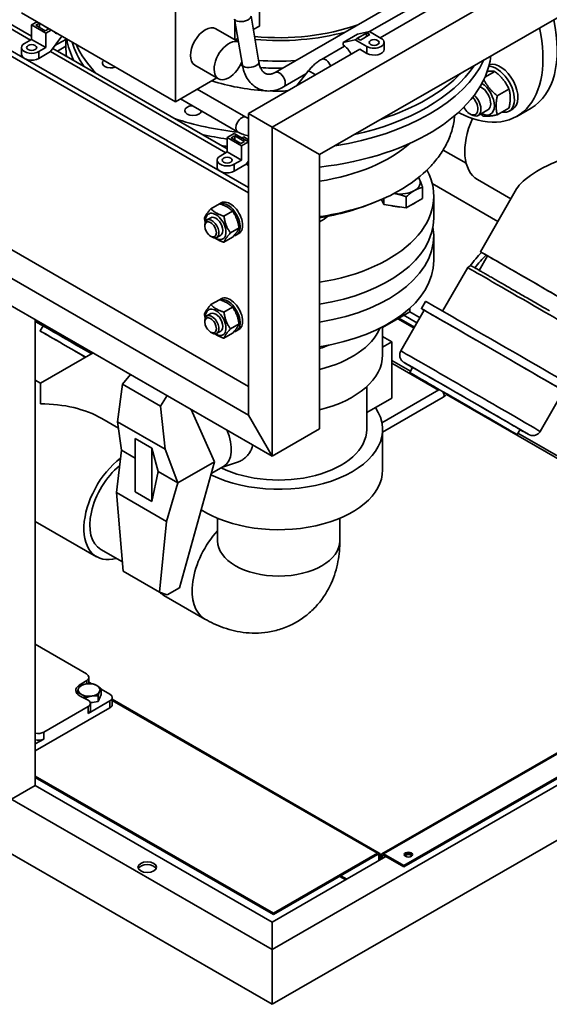
# Paper-space layout 'Sheet_1' of a CAD drawing. Extents: x 12 to 829, y 13 to 581.
# Drawn here: x 539 to 571, y 311 to 370 of the extents above; entities that cross this region are included whole.
import ezdxf

# ---------------------------------------------------------------- set-up
doc = ezdxf.new("R2010")
doc.units = 0
doc.layers.add('Visible Edges(OMA)', color=7, linetype='Continuous', lineweight=35)
doc.layers.add('Visible Tangent Edges(OMA)', color=7, linetype='Continuous', lineweight=35)

psp = doc.layouts.new('Sheet_1')

# ---------------------------------------------------------------- linework, layer by layer
at = {"layer": 'Visible Edges(OMA)'}
for p, q in [((553.108, 359.637), (506.156, 386.675)), ((506.156, 386.348), (553.108, 359.31)), ((592.706, 385.226), (554.522, 363.238)), ((592.706, 381.956), (557.351, 361.597)), ((553.763, 375.81), (553.763, 369.27)), ((553.108, 347.776), (507.57, 374)), ((506.086, 373.145), (553.108, 346.066)), ((531.891, 373.428), (540.168, 368.661)), ((548.759, 372.932), (548.759, 364.756)), ((504.671, 372.324), (554.522, 343.617)), ((567.25, 372.196), (560.958, 368.573)), ((554.697, 366.504), (563.123, 371.356)), ((560.332, 368.934), (563.83, 370.948)), ((548.759, 364.756), (539.567, 370.05)), ((540.49, 369.519), (540.168, 369.333)), ((540.416, 369.313), (540.628, 369.435)), ((540.628, 369.435), (541.193, 369.109)), ((540.628, 369.435), (540.628, 369.191)), ((552.276, 369.683), (552.74, 366.943)), ((552.295, 368.447), (552.295, 369.572)), ((553.262, 369.849), (553.726, 367.11)), ((540.168, 369.333), (540.168, 368.475)), ((541.017, 368.845), (540.168, 369.333)), ((540.981, 368.987), (540.416, 369.313)), ((541.193, 369.109), (540.981, 368.987)), ((541.338, 369.03), (541.017, 368.845)), ((541.017, 368.845), (541.017, 367.986)), ((551.151, 369.106), (552.506, 368.326)), ((553.396, 369.058), (553.763, 369.27)), ((559.578, 368.525), (560.144, 368.851)), ((560.321, 368.94), (559.613, 368.775)), ((560.144, 368.851), (560.179, 368.859)), ((560.144, 368.635), (560.144, 368.851)), ((560.179, 368.859), (560.321, 368.94)), ((560.179, 368.859), (560.356, 368.757)), ((561.028, 368.533), (560.321, 368.94)), ((540.168, 368.475), (539.744, 368.231)), ((541.017, 367.986), (540.168, 368.475)), ((541.299, 367.74), (541.968, 368.667)), ((542.211, 368.474), (541.557, 368.098)), ((542.211, 368.033), (542.211, 368.527)), ((552.315, 368.436), (552.472, 368.526)), ((558.765, 368.287), (559.613, 368.775)), ((559.472, 368.452), (558.765, 368.287)), ((558.765, 368.287), (558.765, 368.123)), ((559.472, 368.452), (559.613, 368.533)), ((560.179, 368.044), (559.472, 368.452)), ((559.613, 368.533), (559.578, 368.525)), ((559.79, 368.431), (559.613, 368.533)), ((560.356, 368.757), (559.79, 368.431)), ((561.203, 367.88), (561.203, 368.289)), ((539.568, 367.986), (539.568, 367.578)), ((541.017, 367.986), (540.592, 367.742)), ((540.592, 367.333), (541.299, 367.74)), ((541.437, 367.931), (551.835, 361.942)), ((542.211, 368.067), (541.705, 367.776)), ((559.755, 367.88), (553.108, 364.052)), ((557.463, 367.282), (558.839, 368.075)), ((559.755, 367.88), (560.179, 367.636)), ((549.903, 366.939), (551.318, 366.125)), ((552.61, 366.925), (552.747, 366.904)), ((556, 365.718), (556.652, 366.557)), ((567.218, 366.227), (567.802, 366.563)), ((548.759, 364.756), (551.227, 366.177)), ((555.196, 365.637), (556.538, 366.41)), ((550.047, 365.498), (552.95, 363.827)), ((567.956, 365.109), (568.65, 365.508)), ((549.046, 364.921), (552.451, 362.96)), ((567.394, 364.273), (566.809, 363.936)), ((567.956, 363.976), (568.65, 364.376)), ((568.875, 364.318), (568.663, 364.196)), ((569.968, 364.37), (569.119, 363.881)), ((553.108, 346.066), (553.108, 364.052)), ((554.522, 363.238), (553.108, 364.052)), ((553.108, 364.052), (554.522, 363.238)), ((566.321, 364.027), (566.408, 363.976)), ((554.522, 343.617), (554.522, 363.238)), ((554.522, 363.238), (557.351, 361.597)), ((557.351, 361.597), (554.522, 363.238)), ((552.26, 362.859), (551.835, 362.615)), ((551.835, 362.615), (551.835, 361.756)), ((552.684, 362.126), (551.835, 362.615)), ((552.083, 362.594), (552.295, 362.716)), ((552.648, 362.269), (552.083, 362.594)), ((553.108, 362.37), (552.26, 362.859)), ((552.295, 362.716), (552.861, 362.391)), ((552.295, 362.716), (552.295, 362.472)), ((552.861, 362.391), (552.648, 362.269)), ((553.108, 362.49), (552.825, 362.653)), ((553.108, 362.37), (552.684, 362.126)), ((552.684, 362.126), (552.684, 361.268)), ((566.098, 361.079), (564.721, 361.872)), ((551.235, 361.268), (551.235, 360.859)), ((551.835, 361.756), (551.411, 361.512)), ((552.684, 361.268), (551.835, 361.756)), ((552.684, 361.268), (552.26, 361.023)), ((552.967, 361.022), (553.108, 361.218)), ((553.104, 361.212), (553.108, 361.209)), ((557.351, 345.246), (557.351, 361.597)), ((552.26, 360.615), (552.967, 361.022)), ((568.768, 358.965), (566.772, 360.114)), ((563.5, 358.981), (563.5, 359.645)), ((564.068, 359.875), (567.99, 357.617)), ((569.105, 359.55), (566.945, 355.807)), ((561.181, 358.623), (561.043, 358.921)), ((561.181, 358.623), (561.181, 358.982)), ((562.52, 358.417), (562.52, 359.081)), ((563.5, 358.981), (562.52, 358.417)), ((564.161, 359.122), (564.161, 357.814)), ((551.379, 358.668), (550.865, 358.372)), ((551.386, 358.666), (551.486, 358.724)), ((562.52, 358.417), (561.181, 358.623)), ((550.857, 357.837), (550.622, 357.701)), ((552.155, 358.222), (551.641, 357.926)), ((550.497, 357.338), (550.497, 357.426)), ((552.543, 357.222), (552.029, 356.926)), ((550.844, 356.736), (550.92, 356.692)), ((551.456, 356.797), (551.221, 356.661)), ((552.155, 356.668), (551.641, 356.372)), ((552.39, 356.81), (552.539, 356.895)), ((564.161, 355.279), (564.161, 356.751)), ((566.879, 354.694), (567.378, 355.557)), ((566.192, 354.856), (564.694, 352.263)), ((551.386, 352.943), (551.486, 353.001)), ((551.379, 352.945), (550.865, 352.65)), ((552.155, 352.499), (551.641, 352.203)), ((562.732, 352.221), (562.732, 352.435)), ((563.425, 352.412), (563.675, 352.845)), ((550.857, 352.114), (550.622, 351.978)), ((562.732, 352.221), (561.111, 351.288)), ((562.018, 351.81), (562.987, 351.252)), ((563.022, 351.313), (562.089, 351.851)), ((562.199, 349.887), (563.599, 352.312)), ((563.163, 351.558), (562.371, 352.014)), ((562.732, 352.221), (563.343, 351.869)), ((540.38, 351.761), (540.38, 323.958)), ((540.672, 351.082), (540.847, 351.385)), ((550.497, 351.615), (550.497, 351.703)), ((552.543, 351.499), (552.029, 351.203)), ((561.111, 351.326), (561.111, 349.655)), ((550.844, 351.013), (550.92, 350.969)), ((551.456, 351.074), (551.221, 350.939)), ((552.155, 350.945), (551.641, 350.65)), ((552.39, 351.087), (552.539, 351.172)), ((561.664, 350.43), (561.111, 350.749)), ((561.111, 350.112), (561.664, 350.43)), ((561.664, 347.078), (561.664, 350.43)), ((540.705, 347.961), (543.842, 349.767)), ((562.726, 348.601), (562.901, 348.904)), ((545.581, 347.9), (546.066, 348.487)), ((540.705, 347.961), (540.38, 348.148)), ((540.705, 347.961), (540.705, 346.733)), ((545.581, 347.9), (545.289, 345.669)), ((547.851, 346.592), (545.581, 347.9)), ((560.161, 345.207), (560.161, 347.755)), ((548.249, 347.229), (547.851, 346.592)), ((561.073, 345.604), (564.474, 347.563)), ((561.111, 345.049), (564.723, 347.129)), ((564.474, 347.563), (564.493, 347.575)), ((570.513, 345.087), (571.913, 347.512)), ((548.143, 344.026), (547.851, 346.592)), ((561.664, 347.078), (560.161, 346.213)), ((551.074, 343.279), (549.69, 346.399)), ((554.522, 343.617), (553.108, 346.066)), ((553.108, 346.066), (554.522, 343.617)), ((545.341, 345.291), (544.348, 345.863)), ((545.289, 345.669), (548.143, 344.026)), ((545.524, 343.968), (545.289, 345.669)), ((557.351, 345.246), (554.522, 343.617)), ((557.351, 345.246), (554.522, 343.617)), ((561.111, 342.795), (561.111, 345.207)), ((569.135, 344.901), (569.31, 345.204)), ((546.338, 344.662), (547.349, 344.079)), ((546.338, 344.662), (546.338, 341.491)), ((545.224, 341.435), (545.524, 343.968)), ((545.524, 343.968), (546.338, 343.5)), ((547.349, 344.079), (547.717, 342.705)), ((547.349, 340.909), (547.349, 344.079)), ((548.143, 344.026), (548.897, 342.025)), ((551.074, 343.279), (548.897, 342.025)), ((548.986, 335.76), (551.077, 343.266)), ((551.625, 343), (550.884, 342.573)), ((551.077, 343.266), (551.074, 343.279)), ((551.556, 342.96), (552.388, 343.225)), ((504.671, 342.892), (554.522, 314.185)), ((547.717, 342.705), (547.349, 340.909)), ((547.717, 342.705), (548.897, 342.025)), ((548.897, 342.025), (548.208, 339.716)), ((548.208, 339.716), (545.224, 341.435)), ((545.224, 341.435), (545.628, 336.752)), ((547.349, 340.909), (546.338, 341.491)), ((504.671, 339.622), (554.522, 310.915)), ((544.046, 337.613), (540.38, 339.724)), ((547.804, 335.499), (548.208, 339.716)), ((551.261, 338.561), (551.261, 339.909)), ((558.561, 338.561), (558.561, 339.909)), ((545.58, 337.307), (544.295, 338.047)), ((545.628, 336.752), (547.804, 335.499)), ((561.069, 319.896), (589.212, 336.102)), ((547.804, 335.499), (548.245, 335.333)), ((548.986, 335.76), (548.245, 335.333)), ((554.522, 314.185), (592.289, 335.933)), ((562.371, 319.194), (590.514, 335.4)), ((550.502, 333.896), (548.062, 335.301)), ((562.371, 319.112), (590.514, 335.319)), ((554.522, 310.915), (592.706, 332.903)), ((540.38, 332.39), (543.439, 330.629)), ((543.452, 330.229), (543.011, 329.955)), ((543.586, 330.042), (543.586, 330.425)), ((543.753, 330.039), (543.586, 330.135)), ((542.873, 329.447), (542.873, 329.507)), ((544.322, 329.394), (544.322, 329.731)), ((544.835, 329.416), (544.322, 329.711)), ((543.054, 329.304), (543.531, 329.049)), ((543.403, 329.117), (543.403, 329.201)), ((543.543, 328.265), (544.835, 329.009)), ((544.128, 328.976), (543.668, 328.905)), ((544.322, 329.394), (544.128, 328.976)), ((544.128, 328.976), (544.128, 329.313)), ((544.981, 329.213), (544.981, 328.804)), ((544.981, 329.112), (560.915, 319.937)), ((540.38, 326.035), (544.835, 328.6)), ((543.543, 328.674), (540.891, 327.147)), ((543.676, 328.449), (543.676, 328.858)), ((540.38, 326.444), (540.891, 326.738)), ((540.38, 324.528), (554.593, 316.344)), ((540.38, 324.446), (554.593, 316.262)), ((538.966, 323.143), (540.38, 323.958)), ((540.38, 323.958), (554.522, 315.814)), ((554.522, 315.814), (561.311, 319.723)), ((554.593, 316.344), (560.816, 319.927)), ((554.593, 316.262), (560.816, 319.845)), ((560.886, 319.804), (560.886, 319.479)), ((560.957, 319.519), (560.957, 319.845)), ((561.028, 319.804), (561.028, 319.56)), ((561.098, 319.763), (561.098, 319.601)), ((561.169, 319.886), (562.371, 319.194)), ((561.169, 319.804), (562.371, 319.112)), ((562.371, 319.194), (562.371, 319.112)), ((558.909, 318.34), (558.556, 318.544)), ((554.593, 316.344), (554.593, 316.262)), ((554.522, 315.814), (554.522, 314.185)), ((554.522, 314.185), (554.522, 315.814)), ((554.522, 310.915), (554.522, 314.185)), ((554.522, 314.185), (554.522, 310.915))]:
    psp.add_line(p, q, dxfattribs=at)
at = {"layer": 'Visible Edges(OMA)', "flags": 128}
for points in [[(553.726, 367.11), (553.738, 367.045), (553.753, 366.983), (553.77, 366.923), (553.789, 366.867), (553.809, 366.813), (553.832, 366.763), (553.855, 366.717), (553.88, 366.674), (553.906, 366.634), (553.933, 366.598), (553.961, 366.565), (553.989, 366.536), (554.017, 366.51), (554.045, 366.487), (554.073, 366.467), (554.102, 366.45), (554.131, 366.435), (554.161, 366.422), (554.191, 366.412), (554.222, 366.404), (554.254, 366.397), (554.286, 366.394), (554.321, 366.392), (554.356, 366.393), (554.394, 366.396), (554.433, 366.402), (554.473, 366.411), (554.515, 366.423), (554.559, 366.438), (554.604, 366.456), (554.65, 366.478), (554.697, 366.504)], [(556.652, 366.557), (556.696, 366.612), (556.741, 366.666), (556.787, 366.719), (556.834, 366.771), (556.882, 366.822), (556.931, 366.871), (556.98, 366.919), (557.031, 366.966), (557.082, 367.011), (557.134, 367.054), (557.187, 367.096), (557.241, 367.137), (557.295, 367.176), (557.351, 367.213), (557.406, 367.248), (557.463, 367.282)], [(552.74, 366.943), (552.76, 366.836), (552.785, 366.731), (552.814, 366.628), (552.848, 366.527), (552.887, 366.428), (552.93, 366.332), (552.977, 366.238), (553.03, 366.148), (553.087, 366.061), (553.149, 365.978), (553.215, 365.899), (553.287, 365.824), (553.362, 365.754), (553.443, 365.689), (553.527, 365.63), (553.615, 365.577), (553.707, 365.529), (553.802, 365.489), (553.899, 365.455), (553.999, 365.429), (554.1, 365.41), (554.203, 365.397), (554.306, 365.392), (554.409, 365.394), (554.512, 365.403), (554.614, 365.418), (554.715, 365.44), (554.814, 365.468), (554.913, 365.502), (555.009, 365.542), (555.104, 365.587), (555.196, 365.637)], [(553.82, 366.789), (553.983, 366.778), (554.146, 366.769), (554.309, 366.762), (554.473, 366.756), (554.636, 366.753), (554.8, 366.75), (554.964, 366.75), (555.128, 366.752)], [(567.802, 366.563), (567.785, 366.566), (567.768, 366.568), (567.751, 366.57), (567.734, 366.572), (567.716, 366.573), (567.699, 366.574), (567.682, 366.575), (567.664, 366.576), (567.646, 366.576), (567.629, 366.576), (567.611, 366.576), (567.592, 366.576), (567.574, 366.576), (567.555, 366.575), (567.536, 366.574), (567.517, 366.573), (567.497, 366.572), (567.477, 366.57), (567.457, 366.569), (567.437, 366.567), (567.415, 366.564), (567.394, 366.562), (567.372, 366.559), (567.35, 366.557)], [(568.65, 365.508), (568.623, 365.566), (568.596, 365.621), (568.568, 365.673), (568.541, 365.724), (568.513, 365.773), (568.484, 365.82), (568.456, 365.866), (568.426, 365.911), (568.396, 365.954), (568.366, 365.997), (568.334, 366.038), (568.302, 366.08), (568.268, 366.12), (568.234, 366.16), (568.198, 366.2), (568.162, 366.24), (568.123, 366.279), (568.083, 366.319), (568.042, 366.358), (567.998, 366.398), (567.953, 366.439), (567.905, 366.479), (567.855, 366.521), (567.802, 366.563)], [(567.149, 366.078), (567.174, 366.027), (567.2, 365.979), (567.226, 365.932), (567.253, 365.887), (567.279, 365.843), (567.306, 365.8), (567.334, 365.758), (567.362, 365.718), (567.391, 365.678), (567.42, 365.638), (567.45, 365.6), (567.481, 365.562), (567.513, 365.524), (567.546, 365.487), (567.58, 365.45), (567.615, 365.413), (567.652, 365.376), (567.69, 365.339), (567.73, 365.301), (567.771, 365.264), (567.814, 365.226), (567.859, 365.187), (567.906, 365.148), (567.956, 365.109)], [(568.65, 364.376), (568.663, 364.437), (568.675, 364.495), (568.685, 364.551), (568.694, 364.605), (568.702, 364.657), (568.708, 364.708), (568.714, 364.757), (568.718, 364.804), (568.722, 364.851), (568.724, 364.897), (568.726, 364.942), (568.726, 364.986), (568.726, 365.029), (568.724, 365.072), (568.722, 365.115), (568.718, 365.158), (568.714, 365.2), (568.708, 365.243), (568.702, 365.286), (568.694, 365.329), (568.685, 365.373), (568.675, 365.417), (568.663, 365.462), (568.65, 365.508)], [(567.956, 365.109), (567.943, 365.048), (567.932, 364.989), (567.922, 364.933), (567.913, 364.879), (567.905, 364.827), (567.898, 364.777), (567.893, 364.728), (567.888, 364.68), (567.885, 364.633), (567.882, 364.588), (567.881, 364.543), (567.88, 364.499), (567.881, 364.455), (567.882, 364.412), (567.885, 364.369), (567.888, 364.326), (567.893, 364.284), (567.898, 364.241), (567.905, 364.198), (567.913, 364.155), (567.922, 364.111), (567.932, 364.067), (567.943, 364.022), (567.956, 363.976)], [(552.95, 363.827), (552.987, 363.806), (553.026, 363.788), (553.066, 363.77), (553.108, 363.754)], [(560.895, 358.857), (561.125, 358.957), (561.351, 359.061), (561.573, 359.169), (561.79, 359.281), (562.003, 359.397), (562.211, 359.517), (562.415, 359.641), (562.613, 359.769), (562.806, 359.901), (562.993, 360.036), (563.176, 360.176), (563.352, 360.319), (563.523, 360.466), (563.688, 360.617), (563.847, 360.771), (564, 360.93), (564.074, 361.01), (564.146, 361.092), (564.216, 361.174), (564.285, 361.258), (564.352, 361.342), (564.418, 361.427), (564.481, 361.513), (564.543, 361.601), (564.603, 361.689), (564.661, 361.777), (564.718, 361.867), (564.772, 361.958), (564.824, 362.05), (564.875, 362.142), (564.923, 362.235), (564.969, 362.329), (565.014, 362.424), (565.056, 362.519), (565.096, 362.615), (565.134, 362.712), (565.169, 362.81), (565.203, 362.908), (565.234, 363.006), (565.263, 363.106), (565.289, 363.205), (565.313, 363.306), (565.335, 363.407), (565.355, 363.508), (565.372, 363.61), (565.386, 363.712), (565.398, 363.814), (565.408, 363.916)], [(567.108, 363.898), (567.101, 363.903), (567.094, 363.909), (567.088, 363.914), (567.081, 363.919), (567.074, 363.924), (567.068, 363.93), (567.062, 363.935), (567.055, 363.94), (567.049, 363.945), (567.042, 363.95), (567.036, 363.956), (567.03, 363.961), (567.024, 363.966), (567.018, 363.971), (567.011, 363.976), (567.005, 363.981), (566.999, 363.986), (566.993, 363.991), (566.987, 363.996), (566.981, 364.001), (566.976, 364.007), (566.97, 364.012), (566.964, 364.017), (566.958, 364.022)], [(567.956, 363.976), (567.903, 363.965), (567.853, 363.955), (567.805, 363.945), (567.76, 363.937), (567.716, 363.929), (567.674, 363.922), (567.635, 363.916), (567.596, 363.91), (567.559, 363.905), (567.524, 363.9), (567.489, 363.897), (567.456, 363.893), (567.424, 363.891), (567.392, 363.888), (567.362, 363.887), (567.332, 363.886), (567.302, 363.885), (567.273, 363.885), (567.245, 363.886), (567.217, 363.887), (567.189, 363.889), (567.162, 363.891), (567.135, 363.894), (567.108, 363.898)], [(552.451, 362.96), (552.528, 362.918), (552.606, 362.88), (552.686, 362.845), (552.768, 362.814), (552.851, 362.786), (552.936, 362.762), (553.021, 362.741), (553.108, 362.723)], [(563.258, 360.241), (563.261, 360.237), (563.263, 360.232), (563.266, 360.227), (563.268, 360.222), (563.271, 360.217), (563.274, 360.213), (563.276, 360.208), (563.279, 360.203), (563.281, 360.198), (563.284, 360.193), (563.287, 360.188), (563.289, 360.183), (563.292, 360.177), (563.294, 360.172), (563.297, 360.167), (563.3, 360.162), (563.302, 360.157), (563.305, 360.151), (563.307, 360.146), (563.31, 360.14), (563.313, 360.135), (563.315, 360.129), (563.318, 360.124), (563.32, 360.118)], [(563.32, 360.118), (563.328, 360.103), (563.335, 360.087), (563.342, 360.071), (563.349, 360.054), (563.356, 360.038), (563.363, 360.021), (563.37, 360.003), (563.378, 359.986), (563.385, 359.967), (563.392, 359.949), (563.399, 359.93), (563.407, 359.911), (563.414, 359.892), (563.421, 359.872), (563.429, 359.851), (563.436, 359.83), (563.444, 359.809), (563.452, 359.787), (563.459, 359.765), (563.467, 359.742), (563.475, 359.719), (563.483, 359.695), (563.491, 359.67), (563.5, 359.645)], [(563.01, 359.451), (562.99, 359.439), (562.971, 359.428), (562.951, 359.416), (562.931, 359.403), (562.912, 359.391), (562.892, 359.378), (562.873, 359.365), (562.853, 359.351), (562.833, 359.337), (562.814, 359.323), (562.794, 359.308), (562.774, 359.293), (562.754, 359.278), (562.733, 359.262), (562.713, 359.246), (562.692, 359.23), (562.672, 359.213), (562.651, 359.196), (562.63, 359.178), (562.608, 359.159), (562.587, 359.141), (562.565, 359.121), (562.542, 359.102), (562.52, 359.081)], [(563.5, 359.645), (563.477, 359.64), (563.455, 359.634), (563.433, 359.628), (563.411, 359.622), (563.39, 359.616), (563.369, 359.609), (563.348, 359.602), (563.327, 359.595), (563.306, 359.588), (563.286, 359.581), (563.266, 359.573), (563.246, 359.565), (563.226, 359.557), (563.206, 359.549), (563.186, 359.54), (563.166, 359.532), (563.147, 359.522), (563.127, 359.513), (563.108, 359.503), (563.088, 359.494), (563.069, 359.483), (563.049, 359.473), (563.029, 359.462), (563.01, 359.451)], [(557.351, 357.837), (557.558, 357.872), (557.766, 357.91), (557.976, 357.951), (558.187, 357.996), (558.4, 358.044), (558.615, 358.096), (558.833, 358.152), (559.052, 358.212), (559.274, 358.275), (559.497, 358.344), (559.724, 358.416), (559.953, 358.494), (560.184, 358.577), (560.418, 358.665), (560.655, 358.758), (560.895, 358.857)], [(561.851, 359.272), (561.848, 359.272), (561.845, 359.273), (561.843, 359.273), (561.84, 359.274), (561.838, 359.274), (561.835, 359.274), (561.833, 359.275), (561.83, 359.275), (561.828, 359.275), (561.825, 359.276), (561.822, 359.276), (561.82, 359.277), (561.817, 359.277), (561.815, 359.277), (561.812, 359.278), (561.81, 359.278), (561.807, 359.278), (561.804, 359.279), (561.802, 359.279), (561.799, 359.279), (561.797, 359.28), (561.794, 359.28), (561.792, 359.28), (561.789, 359.281)], [(562.52, 359.081), (562.489, 359.093), (562.459, 359.105), (562.429, 359.116), (562.399, 359.127), (562.37, 359.138), (562.341, 359.148), (562.312, 359.157), (562.284, 359.167), (562.256, 359.176), (562.228, 359.184), (562.2, 359.193), (562.173, 359.201), (562.146, 359.208), (562.119, 359.216), (562.092, 359.223), (562.065, 359.229), (562.038, 359.236), (562.011, 359.242), (561.984, 359.248), (561.958, 359.253), (561.931, 359.258), (561.904, 359.263), (561.877, 359.268), (561.851, 359.272)], [(550.478, 357.819), (550.486, 357.839), (550.494, 357.859), (550.503, 357.879), (550.513, 357.899), (550.523, 357.919), (550.534, 357.939), (550.545, 357.959), (550.557, 357.979), (550.57, 357.999), (550.583, 358.019), (550.597, 358.04), (550.611, 358.061), (550.627, 358.083), (550.643, 358.105), (550.66, 358.128), (550.678, 358.151), (550.697, 358.175), (550.717, 358.2), (550.739, 358.226), (550.761, 358.253), (550.785, 358.281), (550.81, 358.31), (550.837, 358.34), (550.865, 358.372)], [(550.865, 358.372), (550.892, 358.345), (550.918, 358.32), (550.945, 358.295), (550.971, 358.272), (550.997, 358.25), (551.024, 358.228), (551.051, 358.208), (551.079, 358.188), (551.106, 358.169), (551.135, 358.15), (551.164, 358.132), (551.193, 358.115), (551.224, 358.097), (551.255, 358.081), (551.287, 358.065), (551.32, 358.048), (551.355, 358.033), (551.391, 358.017), (551.428, 358.002), (551.467, 357.987), (551.507, 357.971), (551.55, 357.956), (551.594, 357.941), (551.641, 357.926)], [(552.155, 358.222), (552.128, 358.249), (552.102, 358.274), (552.076, 358.299), (552.049, 358.322), (552.023, 358.344), (551.996, 358.366), (551.969, 358.386), (551.942, 358.406), (551.914, 358.425), (551.885, 358.444), (551.856, 358.462), (551.827, 358.479), (551.796, 358.496), (551.765, 358.513), (551.733, 358.529), (551.7, 358.546), (551.665, 358.561), (551.629, 358.577), (551.592, 358.592), (551.553, 358.607), (551.513, 358.623), (551.47, 358.638), (551.426, 358.653), (551.379, 358.668)], [(550.522, 357.578), (550.52, 357.587), (550.518, 357.596), (550.516, 357.606), (550.514, 357.615), (550.512, 357.624), (550.51, 357.634), (550.508, 357.644), (550.506, 357.653), (550.504, 357.663), (550.502, 357.673), (550.5, 357.683), (550.498, 357.693), (550.497, 357.703), (550.495, 357.713), (550.493, 357.723), (550.491, 357.733), (550.489, 357.744), (550.488, 357.754), (550.486, 357.765), (550.484, 357.776), (550.482, 357.786), (550.481, 357.797), (550.479, 357.808), (550.478, 357.819)], [(551.641, 357.926), (551.649, 357.873), (551.658, 357.822), (551.667, 357.773), (551.677, 357.726), (551.687, 357.68), (551.698, 357.636), (551.709, 357.593), (551.721, 357.551), (551.733, 357.51), (551.746, 357.47), (551.76, 357.43), (551.775, 357.391), (551.79, 357.353), (551.807, 357.315), (551.824, 357.277), (551.842, 357.239), (551.861, 357.201), (551.881, 357.163), (551.902, 357.125), (551.925, 357.086), (551.948, 357.047), (551.974, 357.008), (552, 356.967), (552.029, 356.926)], [(552.543, 357.222), (552.534, 357.275), (552.526, 357.326), (552.517, 357.375), (552.507, 357.422), (552.497, 357.467), (552.486, 357.512), (552.475, 357.555), (552.463, 357.597), (552.45, 357.638), (552.437, 357.678), (552.423, 357.717), (552.409, 357.756), (552.393, 357.795), (552.377, 357.833), (552.36, 357.871), (552.342, 357.908), (552.323, 357.946), (552.303, 357.984), (552.282, 358.022), (552.259, 358.061), (552.235, 358.1), (552.21, 358.14), (552.183, 358.18), (552.155, 358.222)], [(552.155, 356.668), (552.183, 356.7), (552.21, 356.731), (552.235, 356.76), (552.259, 356.788), (552.282, 356.815), (552.303, 356.841), (552.323, 356.865), (552.342, 356.89), (552.36, 356.913), (552.377, 356.936), (552.393, 356.958), (552.409, 356.979), (552.423, 357.001), (552.437, 357.021), (552.45, 357.042), (552.463, 357.062), (552.475, 357.082), (552.486, 357.102), (552.497, 357.122), (552.507, 357.142), (552.517, 357.161), (552.526, 357.181), (552.534, 357.201), (552.543, 357.222)], [(551.641, 356.372), (551.609, 356.383), (551.579, 356.393), (551.549, 356.403), (551.521, 356.413), (551.493, 356.423), (551.466, 356.433), (551.44, 356.444), (551.415, 356.454), (551.39, 356.464), (551.366, 356.474), (551.343, 356.485), (551.32, 356.495), (551.297, 356.506), (551.275, 356.517), (551.254, 356.528), (551.233, 356.539), (551.213, 356.55), (551.192, 356.562), (551.172, 356.573), (551.153, 356.585), (551.134, 356.597), (551.115, 356.61), (551.096, 356.622), (551.077, 356.635)], [(552.029, 356.926), (552, 356.894), (551.974, 356.863), (551.948, 356.834), (551.925, 356.806), (551.902, 356.779), (551.881, 356.753), (551.861, 356.729), (551.842, 356.704), (551.824, 356.681), (551.807, 356.658), (551.79, 356.636), (551.775, 356.615), (551.76, 356.593), (551.746, 356.573), (551.733, 356.552), (551.721, 356.532), (551.709, 356.512), (551.698, 356.492), (551.687, 356.472), (551.677, 356.452), (551.667, 356.433), (551.658, 356.413), (551.649, 356.393), (551.641, 356.372)], [(566.192, 354.856), (566.204, 354.876), (566.219, 354.894), (566.236, 354.91), (566.255, 354.923), (566.275, 354.935), (566.296, 354.944), (566.319, 354.951), (566.341, 354.955), (566.365, 354.956), (566.387, 354.955), (566.41, 354.951), (566.43, 354.946), (566.437, 354.943), (566.443, 354.94), (566.451, 354.937), (566.458, 354.934), (566.472, 354.926), (566.491, 354.915), (566.503, 354.908), (566.517, 354.901), (566.533, 354.891), (566.551, 354.881), (566.572, 354.87), (566.594, 354.857), (566.618, 354.843), (566.644, 354.829), (566.672, 354.813), (566.701, 354.796), (566.733, 354.777), (566.766, 354.758), (566.802, 354.738), (566.839, 354.717), (566.878, 354.694), (566.919, 354.671), (566.962, 354.646), (567.006, 354.621), (567.053, 354.594), (567.1, 354.567), (567.15, 354.538), (567.201, 354.509), (567.254, 354.478), (567.308, 354.447), (567.364, 354.415), (567.421, 354.383), (567.479, 354.349), (567.539, 354.314), (567.6, 354.279), (567.663, 354.243), (567.727, 354.206), (567.793, 354.168), (567.859, 354.13), (567.927, 354.091), (567.996, 354.051), (568.065, 354.011), (568.136, 353.97), (568.208, 353.929), (568.28, 353.888), (568.353, 353.845), (568.428, 353.802), (568.503, 353.759), (568.579, 353.715), (568.656, 353.671), (568.733, 353.626), (568.811, 353.582), (568.889, 353.536), (568.968, 353.491), (569.047, 353.445), (569.126, 353.399), (569.206, 353.354), (569.286, 353.307), (569.366, 353.261), (569.446, 353.215), (569.527, 353.168), (569.608, 353.122), (569.689, 353.075), (569.769, 353.028), (569.85, 352.982), (569.93, 352.935), (570.01, 352.889), (570.09, 352.843), (570.169, 352.797), (570.248, 352.752), (570.327, 352.706), (570.405, 352.661), (570.483, 352.616), (570.56, 352.572), (570.636, 352.527), (570.712, 352.483), (570.788, 352.44), (570.862, 352.397), (570.936, 352.354), (571.008, 352.312), (571.08, 352.271)], [(550.478, 352.096), (550.486, 352.117), (550.494, 352.137), (550.503, 352.156), (550.513, 352.176), (550.523, 352.196), (550.534, 352.216), (550.545, 352.236), (550.557, 352.256), (550.57, 352.276), (550.583, 352.296), (550.597, 352.317), (550.611, 352.338), (550.627, 352.36), (550.643, 352.382), (550.66, 352.405), (550.678, 352.428), (550.697, 352.452), (550.717, 352.477), (550.739, 352.503), (550.761, 352.53), (550.785, 352.558), (550.81, 352.587), (550.837, 352.618), (550.865, 352.65)], [(550.865, 352.65), (550.892, 352.623), (550.918, 352.597), (550.945, 352.573), (550.971, 352.549), (550.997, 352.527), (551.024, 352.505), (551.051, 352.485), (551.079, 352.465), (551.106, 352.446), (551.135, 352.427), (551.164, 352.409), (551.193, 352.392), (551.224, 352.375), (551.255, 352.358), (551.287, 352.342), (551.32, 352.326), (551.355, 352.31), (551.391, 352.294), (551.428, 352.279), (551.467, 352.264), (551.507, 352.249), (551.55, 352.233), (551.594, 352.218), (551.641, 352.203)], [(552.155, 352.499), (552.128, 352.526), (552.102, 352.551), (552.076, 352.576), (552.049, 352.599), (552.023, 352.621), (551.996, 352.643), (551.969, 352.664), (551.942, 352.683), (551.914, 352.703), (551.885, 352.721), (551.856, 352.739), (551.827, 352.757), (551.796, 352.774), (551.765, 352.79), (551.733, 352.807), (551.7, 352.823), (551.665, 352.838), (551.629, 352.854), (551.592, 352.869), (551.553, 352.885), (551.513, 352.9), (551.47, 352.915), (551.426, 352.93), (551.379, 352.945)], [(552.543, 351.499), (552.534, 351.552), (552.526, 351.603), (552.517, 351.652), (552.507, 351.699), (552.497, 351.745), (552.486, 351.789), (552.475, 351.832), (552.463, 351.874), (552.45, 351.915), (552.437, 351.955), (552.423, 351.994), (552.409, 352.033), (552.393, 352.072), (552.377, 352.11), (552.36, 352.148), (552.342, 352.186), (552.323, 352.223), (552.303, 352.261), (552.282, 352.3), (552.259, 352.338), (552.235, 352.377), (552.21, 352.417), (552.183, 352.457), (552.155, 352.499)], [(550.522, 351.855), (550.52, 351.864), (550.518, 351.873), (550.516, 351.883), (550.514, 351.892), (550.512, 351.902), (550.51, 351.911), (550.508, 351.921), (550.506, 351.93), (550.504, 351.94), (550.502, 351.95), (550.5, 351.96), (550.498, 351.97), (550.497, 351.98), (550.495, 351.99), (550.493, 352), (550.491, 352.011), (550.489, 352.021), (550.488, 352.031), (550.486, 352.042), (550.484, 352.053), (550.482, 352.063), (550.481, 352.074), (550.479, 352.085), (550.478, 352.096)], [(551.641, 352.203), (551.649, 352.15), (551.658, 352.099), (551.667, 352.05), (551.677, 352.003), (551.687, 351.957), (551.698, 351.913), (551.709, 351.87), (551.721, 351.828), (551.733, 351.787), (551.746, 351.747), (551.76, 351.707), (551.775, 351.668), (551.79, 351.63), (551.807, 351.592), (551.824, 351.554), (551.842, 351.516), (551.861, 351.478), (551.881, 351.44), (551.902, 351.402), (551.925, 351.364), (551.948, 351.324), (551.974, 351.285), (552, 351.244), (552.029, 351.203)], [(540.845, 351.382), (540.843, 351.41), (540.839, 351.434), (540.834, 351.455), (540.828, 351.473), (540.821, 351.488), (540.813, 351.5), (540.805, 351.51), (540.796, 351.518), (540.776, 351.528), (540.754, 351.531), (540.731, 351.53), (540.707, 351.526), (540.66, 351.516), (540.639, 351.514), (540.62, 351.516), (540.603, 351.523), (540.587, 351.532), (540.557, 351.549), (540.53, 351.566), (540.504, 351.581), (540.479, 351.595), (540.457, 351.608), (540.417, 351.632), (540.383, 351.652)], [(552.155, 350.945), (552.183, 350.977), (552.21, 351.008), (552.235, 351.037), (552.259, 351.065), (552.282, 351.092), (552.303, 351.118), (552.323, 351.143), (552.342, 351.167), (552.36, 351.19), (552.377, 351.213), (552.393, 351.235), (552.409, 351.257), (552.423, 351.278), (552.437, 351.299), (552.45, 351.319), (552.463, 351.339), (552.475, 351.359), (552.486, 351.379), (552.497, 351.399), (552.507, 351.419), (552.517, 351.439), (552.526, 351.458), (552.534, 351.478), (552.543, 351.499)], [(551.641, 350.65), (551.609, 350.66), (551.579, 350.67), (551.549, 350.68), (551.521, 350.69), (551.493, 350.7), (551.466, 350.711), (551.44, 350.721), (551.415, 350.731), (551.39, 350.741), (551.366, 350.752), (551.343, 350.762), (551.32, 350.773), (551.297, 350.783), (551.275, 350.794), (551.254, 350.805), (551.233, 350.816), (551.213, 350.827), (551.192, 350.839), (551.172, 350.851), (551.153, 350.862), (551.134, 350.875), (551.115, 350.887), (551.096, 350.9), (551.077, 350.912)], [(552.029, 351.203), (552, 351.171), (551.974, 351.14), (551.948, 351.111), (551.925, 351.083), (551.902, 351.056), (551.881, 351.031), (551.861, 351.006), (551.842, 350.982), (551.824, 350.958), (551.807, 350.935), (551.79, 350.913), (551.775, 350.892), (551.76, 350.871), (551.746, 350.85), (551.733, 350.829), (551.721, 350.809), (551.709, 350.789), (551.698, 350.769), (551.687, 350.749), (551.677, 350.73), (551.667, 350.71), (551.658, 350.69), (551.649, 350.67), (551.641, 350.65)], [(562.9, 348.901), (562.859, 348.925), (562.82, 348.947), (562.783, 348.969), (562.747, 348.99), (562.712, 349.01), (562.68, 349.029), (562.649, 349.047), (562.619, 349.064), (562.592, 349.08), (562.566, 349.095), (562.52, 349.122), (562.479, 349.146), (562.445, 349.166), (562.417, 349.183), (562.394, 349.196), (562.376, 349.207), (562.365, 349.214), (562.356, 349.22), (562.349, 349.224), (562.339, 349.231), (562.326, 349.241), (562.31, 349.254), (562.294, 349.269), (562.277, 349.284), (562.246, 349.318), (562.218, 349.356), (562.194, 349.395), (562.173, 349.437), (562.157, 349.481), (562.144, 349.526), (562.136, 349.572), (562.132, 349.619), (562.132, 349.665), (562.137, 349.712), (562.146, 349.758), (562.16, 349.802), (562.177, 349.846), (562.199, 349.887)], [(564.723, 347.129), (564.784, 347.168), (564.841, 347.212), (564.894, 347.261), (564.944, 347.314)], [(570.513, 345.087), (570.487, 345.048), (570.458, 345.011), (570.426, 344.977), (570.391, 344.946), (570.353, 344.919), (570.313, 344.895), (570.271, 344.875), (570.227, 344.859), (570.181, 344.848), (570.135, 344.84), (570.089, 344.837), (570.042, 344.839), (569.995, 344.844), (569.95, 344.854), (569.928, 344.861), (569.908, 344.868), (569.889, 344.875), (569.874, 344.881), (569.863, 344.886), (569.856, 344.89), (569.846, 344.895), (569.835, 344.901), (569.817, 344.911), (569.795, 344.923), (569.767, 344.939), (569.733, 344.958), (569.692, 344.982), (569.644, 345.009), (569.589, 345.04), (569.56, 345.057), (569.528, 345.075), (569.496, 345.094), (569.461, 345.113), (569.425, 345.134), (569.388, 345.155), (569.349, 345.178), (569.308, 345.201)], [(552.388, 343.225), (552.446, 343.245), (552.504, 343.267), (552.56, 343.291), (552.614, 343.318), (552.668, 343.346), (552.72, 343.377), (552.772, 343.41), (552.823, 343.446), (552.872, 343.484), (552.92, 343.525), (552.967, 343.567), (553.012, 343.612), (553.055, 343.659), (553.096, 343.708), (553.135, 343.759), (553.172, 343.811), (553.206, 343.865), (553.237, 343.921), (553.266, 343.979), (553.292, 344.037), (553.315, 344.097), (553.335, 344.158), (553.351, 344.22), (553.365, 344.283)], [(558.561, 338.561), (558.56, 338.409), (558.555, 338.257), (558.547, 338.103), (558.535, 337.948), (558.519, 337.793), (558.499, 337.636), (558.476, 337.478), (558.447, 337.32), (558.415, 337.161), (558.377, 337.001), (558.335, 336.84), (558.287, 336.678), (558.234, 336.516), (558.176, 336.353), (558.111, 336.19), (558.04, 336.026), (557.963, 335.863), (557.88, 335.701), (557.79, 335.539), (557.693, 335.379), (557.589, 335.221), (557.478, 335.064), (557.36, 334.911), (557.298, 334.835), (557.234, 334.76), (557.168, 334.685), (557.101, 334.612), (557.031, 334.54), (556.96, 334.469), (556.887, 334.399), (556.813, 334.33), (556.737, 334.263), (556.659, 334.197), (556.58, 334.132), (556.499, 334.069), (556.416, 334.007), (556.333, 333.947), (556.248, 333.889), (556.161, 333.832), (556.074, 333.777), (555.985, 333.724), (555.895, 333.673), (555.804, 333.624), (555.712, 333.577), (555.619, 333.532), (555.526, 333.49), (555.431, 333.449), (555.336, 333.41), (555.241, 333.373), (555.145, 333.339), (555.048, 333.306), (554.952, 333.276), (554.855, 333.247), (554.757, 333.221), (554.66, 333.196), (554.563, 333.174), (554.465, 333.154), (554.368, 333.136), (554.271, 333.119), (554.079, 333.093), (553.887, 333.074), (553.697, 333.063), (553.51, 333.058), (553.325, 333.06), (553.142, 333.069), (552.962, 333.083), (552.785, 333.103), (552.611, 333.129), (552.44, 333.159), (552.273, 333.194), (552.109, 333.233), (551.948, 333.277), (551.79, 333.324), (551.635, 333.375), (551.484, 333.43), (551.335, 333.488), (551.189, 333.55), (551.046, 333.614), (550.906, 333.68), (550.769, 333.75), (550.634, 333.821), (550.502, 333.896)], [(542.873, 329.507), (542.877, 329.52), (542.881, 329.534), (542.886, 329.547), (542.89, 329.559), (542.894, 329.572), (542.898, 329.584), (542.903, 329.596), (542.907, 329.607), (542.911, 329.618), (542.915, 329.629), (542.919, 329.64), (542.923, 329.651), (542.927, 329.661), (542.931, 329.671), (542.935, 329.681), (542.939, 329.691), (542.942, 329.701), (542.946, 329.71), (542.95, 329.719), (542.954, 329.728), (542.958, 329.737), (542.962, 329.746), (542.966, 329.755), (542.97, 329.763)], [(543.138, 329.401), (543.127, 329.408), (543.117, 329.413), (543.106, 329.419), (543.095, 329.425), (543.085, 329.43), (543.074, 329.435), (543.064, 329.44), (543.053, 329.445), (543.042, 329.45), (543.032, 329.455), (543.021, 329.459), (543.01, 329.463), (542.999, 329.468), (542.988, 329.472), (542.977, 329.476), (542.966, 329.48), (542.955, 329.483), (542.943, 329.487), (542.932, 329.491), (542.92, 329.494), (542.909, 329.497), (542.897, 329.501), (542.885, 329.504), (542.873, 329.507)], [(542.97, 329.763), (542.974, 329.771), (542.977, 329.779), (542.981, 329.787), (542.985, 329.795), (542.989, 329.803), (542.993, 329.81), (542.997, 329.817), (543.001, 329.825), (543.005, 329.832), (543.009, 329.839), (543.012, 329.845), (543.016, 329.852), (543.02, 329.859), (543.024, 329.865), (543.028, 329.871), (543.033, 329.877), (543.037, 329.884), (543.041, 329.89), (543.045, 329.896), (543.049, 329.902), (543.054, 329.907), (543.058, 329.913), (543.062, 329.919), (543.067, 329.924)], [(543.067, 329.924), (543.083, 329.931), (543.1, 329.937), (543.116, 329.943), (543.132, 329.949), (543.148, 329.955), (543.164, 329.96), (543.179, 329.966), (543.195, 329.971), (543.21, 329.976), (543.225, 329.98), (543.24, 329.985), (543.255, 329.989), (543.269, 329.993), (543.284, 329.997), (543.299, 330.001), (543.313, 330.005), (543.328, 330.008), (543.342, 330.011), (543.357, 330.015), (543.371, 330.017), (543.386, 330.02), (543.4, 330.023), (543.415, 330.025), (543.429, 330.028)], [(543.429, 330.028), (543.444, 330.03), (543.458, 330.032), (543.473, 330.034), (543.487, 330.035), (543.502, 330.037), (543.516, 330.038), (543.531, 330.039), (543.545, 330.04), (543.56, 330.041), (543.574, 330.042), (543.589, 330.043), (543.604, 330.043), (543.619, 330.043), (543.634, 330.043), (543.649, 330.043), (543.664, 330.043), (543.679, 330.043), (543.695, 330.042), (543.711, 330.042), (543.726, 330.041), (543.742, 330.04), (543.759, 330.039), (543.775, 330.038), (543.792, 330.036)], [(543.792, 330.036), (543.804, 330.033), (543.816, 330.03), (543.828, 330.027), (543.84, 330.023), (543.851, 330.02), (543.863, 330.016), (543.874, 330.013), (543.885, 330.009), (543.896, 330.005), (543.907, 330.001), (543.918, 329.997), (543.929, 329.993), (543.94, 329.988), (543.951, 329.984), (543.962, 329.979), (543.972, 329.975), (543.983, 329.97), (543.994, 329.965), (544.004, 329.959), (544.015, 329.954), (544.025, 329.948), (544.036, 329.943), (544.047, 329.937), (544.057, 329.931)], [(544.057, 329.931), (544.068, 329.925), (544.078, 329.918), (544.089, 329.912), (544.1, 329.905), (544.11, 329.898), (544.121, 329.891), (544.131, 329.884), (544.142, 329.877), (544.153, 329.869), (544.163, 329.862), (544.174, 329.854), (544.185, 329.846), (544.196, 329.837), (544.207, 329.829), (544.218, 329.82), (544.229, 329.811), (544.24, 329.802), (544.252, 329.793), (544.263, 329.783), (544.275, 329.773), (544.286, 329.763), (544.298, 329.752), (544.31, 329.742), (544.322, 329.731)], [(544.225, 329.569), (544.221, 329.561), (544.218, 329.552), (544.214, 329.544), (544.21, 329.535), (544.206, 329.526), (544.202, 329.516), (544.198, 329.507), (544.194, 329.497), (544.19, 329.488), (544.186, 329.478), (544.183, 329.467), (544.179, 329.457), (544.175, 329.447), (544.171, 329.436), (544.167, 329.425), (544.162, 329.413), (544.158, 329.402), (544.154, 329.39), (544.15, 329.378), (544.146, 329.366), (544.141, 329.353), (544.137, 329.34), (544.133, 329.327), (544.128, 329.313)], [(544.322, 329.731), (544.318, 329.725), (544.314, 329.719), (544.309, 329.714), (544.305, 329.708), (544.301, 329.702), (544.297, 329.696), (544.292, 329.69), (544.288, 329.684), (544.284, 329.678), (544.28, 329.671), (544.276, 329.665), (544.272, 329.658), (544.268, 329.652), (544.264, 329.645), (544.26, 329.638), (544.256, 329.631), (544.253, 329.624), (544.249, 329.616), (544.245, 329.609), (544.241, 329.601), (544.237, 329.594), (544.233, 329.586), (544.229, 329.578), (544.225, 329.569)], [(543.403, 329.201), (543.391, 329.212), (543.379, 329.223), (543.367, 329.233), (543.355, 329.244), (543.344, 329.254), (543.332, 329.263), (543.321, 329.273), (543.31, 329.282), (543.299, 329.291), (543.288, 329.299), (543.277, 329.308), (543.266, 329.316), (543.255, 329.324), (543.244, 329.332), (543.233, 329.34), (543.223, 329.347), (543.212, 329.355), (543.202, 329.362), (543.191, 329.369), (543.18, 329.376), (543.17, 329.382), (543.159, 329.389), (543.149, 329.395), (543.138, 329.401)], [(543.766, 329.305), (543.751, 329.302), (543.737, 329.3), (543.722, 329.297), (543.708, 329.294), (543.693, 329.291), (543.679, 329.288), (543.664, 329.285), (543.65, 329.282), (543.635, 329.278), (543.621, 329.274), (543.606, 329.27), (543.591, 329.266), (543.576, 329.262), (543.561, 329.257), (543.546, 329.253), (543.531, 329.248), (543.516, 329.243), (543.5, 329.237), (543.484, 329.232), (543.469, 329.226), (543.453, 329.22), (543.436, 329.214), (543.42, 329.208), (543.403, 329.201)], [(544.128, 329.313), (544.112, 329.315), (544.095, 329.316), (544.079, 329.317), (544.063, 329.318), (544.047, 329.319), (544.031, 329.319), (544.016, 329.32), (544.001, 329.32), (543.985, 329.32), (543.97, 329.32), (543.955, 329.32), (543.94, 329.32), (543.926, 329.319), (543.911, 329.319), (543.896, 329.318), (543.882, 329.317), (543.867, 329.316), (543.853, 329.315), (543.838, 329.314), (543.824, 329.312), (543.809, 329.311), (543.795, 329.309), (543.78, 329.307), (543.766, 329.305)]]:
    psp.add_lwpolyline(points, dxfattribs=at)
at = {"layer": 'Visible Edges(OMA)'}
for centre, major_axis, ratio, start_param, end_param in [((566.225, 370.869), (3.743, -6.499), 0.578093, 0, 1.069046), ((542.007, 369.552), (-0.408, -0.708), 0.578093, 6.003574, 6.562796), ((550.527, 368.023), (-0.624, -1.083), 0.578093, 3.141593, 6.283185), ((554.911, 373.756), (9, 0), 0.575862, 4.551204, 5.263371), ((554.911, 373.756), (9.3, 0), 0.575862, 4.559717, 5.153376), ((565.376, 370.381), (3.743, -6.499), 0.578093, 5.547484, 7.352232), ((554.911, 369.505), (-12.5, 0), 0.575862, 0.166383, 0.374796), ((551.941, 367.208), (-0.624, -1.083), 0.578093, 3.230701, 8.113808), ((560.603, 368.289), (0.6, 0), 0.575862, 3.926991, 7.068583), ((540.168, 367.986), (-0.6, 0), 0.575862, 5.497787, 8.63938), ((554.911, 368.033), (-12.7, 0), 0.575862, 0, 0.078162), ((554.911, 369.995), (-12.5, 0), 0.575862, 0.25506, 0.5203), ((558.765, 367.455), (0.408, -0.708), 0.578093, 1.416505, 2.358128), ((560.603, 367.88), (0.6, 0), 0.575862, 3.926991, 6.283185), ((540.168, 367.578), (-0.6, 0), 0.575862, 0, 2.356194), ((544.887, 367.054), (-0.5, 0), 0.575862, 5.665704, 8.471463), ((554.911, 368.033), (12.7, 0), 0.575862, 4.905678, 6.20809), ((568.126, 365.618), (-0.749, 1.3), 0.578093, 3.141593, 6.162496), ((554.911, 369.505), (12.5, 0), 0.575862, 5.082135, 5.91344), ((567.914, 365.495), (-0.749, 1.3), 0.578093, 2.672149, 5.95459), ((554.911, 369.995), (-8, 0), 0.575862, 1.048802, 1.466026), ((554.911, 369.995), (-12.5, 0), 0.575862, 2.083464, 2.628925), ((554.911, 369.995), (-8, 0), 0.575862, 1.512217, 1.63772), ((566.995, 364.966), (0.399, -0.693), 0.578093, 6.280368, 8.770752), ((566.995, 364.966), (0.554, -0.962), 0.578093, 5.51723, 8.593398), ((566.323, 364.579), (0.338, -0.587), 0.578093, 4.639273, 8.311549), ((566.41, 364.629), (0.399, -0.693), 0.578093, 5.495935, 8.32907), ((549.804, 364.223), (0.5, 0), 0.575862, 1.658909, 6.195073), ((554.911, 369.995), (-12.5, 0), 0.575862, 1.050496, 1.376787), ((568.594, 363.277), (-1.821, -3.163), 0.578093, 4.891031, 6.283185), ((554.911, 369.505), (-12.5, 0), 0.575862, 1.196, 1.32217), ((552.825, 363.322), (-0.408, -0.708), 0.578093, 0.581169, 0.783464), ((554.911, 365.213), (9.353, 0), 0.575862, 4.976277, 5.707798), ((551.835, 361.268), (-0.6, 0), 0.575862, 5.497787, 8.63938), ((573.756, 360.304), (4.752, 1.276), 0.319047, 1.878025, 2.83243), ((551.835, 360.859), (-0.6, 0), 0.575862, 0, 2.356194), ((554.911, 359.122), (9.25, 0), 0.575862, 4.979278, 6.580295), ((562.161, 359.939), (1.2, 0), 0.575862, 5.497787, 6.544985), ((562.161, 359.939), (1.2, 0), 0.575862, 0.261799, 0.438581), ((562.161, 359.939), (1.2, 0), 0.575862, 4.45059, 5.497787), ((552.012, 357.809), (0.526, -0.914), 0.578093, 0, 3.141593), ((562.161, 359.939), (1.2, 0), 0.575862, 4.399281, 4.45059), ((551.864, 357.724), (0.526, -0.914), 0.578093, 6.024373, 9.324976), ((562.161, 359.122), (-1.125, 0), 0.575862, 1.059912, 1.558082), ((562.161, 359.122), (-1.125, 0), 0.575862, 2.258905, 2.453484), ((550.921, 357.181), (0.299, -0.52), 0.578093, 5.495947, 10.212016), ((551.156, 357.317), (0.429, -0.745), 0.578093, 5.445599, 10.262364), ((551.156, 357.317), (0.299, -0.52), 0.578093, 6.274714, 9.433249), ((554.911, 359.122), (-3.608, 0), 0.575862, 2.313371, 2.530077), ((554.911, 357.814), (9.25, 0), 0.575862, 4.979278, 6.283185), ((554.911, 356.751), (9.25, 0), 0.575862, 4.979278, 6.383114), ((570.106, 353.982), (3.161, -1.825), 0.001578, 5.753594, 9.954369), ((567.894, 353.461), (-1.821, -3.163), 0.578093, 4.27119, 4.568786), ((567.894, 353.461), (1.572, 2.73), 0.578093, 1.053834, 1.391575), ((570.106, 353.982), (-2.728, 1.575), 0.001578, 3.141592, 6.283185), ((554.911, 355.279), (9.25, 0), 0.575862, 4.979278, 6.283185), ((551.864, 352.001), (0.526, -0.914), 0.578093, 6.024373, 9.324976), ((552.012, 352.087), (0.526, -0.914), 0.578093, 0, 3.141593), ((567.756, 349.912), (-4.33, 2.5), 0.001578, 2.857799, 6.566979), ((568.006, 350.345), (-4.33, 2.5), 0.001578, 3.141593, 6.283185), ((550.921, 351.458), (0.299, -0.52), 0.578093, 5.495947, 10.212016), ((551.156, 351.594), (0.429, -0.745), 0.578093, 5.445599, 10.262364), ((551.156, 351.594), (0.299, -0.52), 0.578093, 6.274714, 9.433249), ((567.756, 349.912), (-4.157, 2.4), 0.001578, 3.141593, 6.283185), ((544.051, 349.535), (-3.724, 2.15), 0.001578, 4.793595, 6.114974), ((544.051, 349.535), (-3.724, 2.15), 0.001578, 0.170034, 0.534614), ((544.051, 349.535), (-3.204, 1.85), 0.001578, 4.806949, 6.283185), ((554.911, 352.067), (6.2, 0), 0.575862, 5.116793, 6.049771), ((543.876, 349.232), (-3.204, 1.85), 0.001578, 4.862128, 7.702415), ((554.911, 352.598), (-5.075, 0), 0.575862, 2.072241, 2.203233), ((554.911, 349.655), (6.2, 0), 0.575862, 5.116793, 6.283185), ((566.106, 347.054), (-3.724, 2.15), 0.001578, 2.606978, 6.8178), ((566.106, 347.054), (-3.204, 1.85), 0.001578, 3.141593, 6.283185), ((565.931, 346.751), (-3.204, 1.85), 0.001578, 0, 6.283185), ((540.705, 343.749), (5.162, 0), 0.578093, 0.787332, 1.570796), ((554.911, 345.207), (6.2, 0), 0.575862, 4.001148, 6.657523), ((554.911, 345.207), (5.25, 0), 0.575862, 4.000727, 6.283185), ((550.527, 344.906), (1.098, -1.906), 0.578093, 0, 1.384282), ((545.867, 340.776), (-1.821, -3.163), 0.578093, 4.080328, 6.812776), ((545.867, 340.776), (-1.572, -2.73), 0.578093, 4.130119, 6.283185), ((554.911, 342.795), (6.2, 0), 0.575862, 3.869803, 6.283185), ((549.884, 338.464), (-1.821, -3.163), 0.578093, 6.129332, 6.283185), ((543.086, 330.425), (0.5, 0), 0.575862, 5.535895, 7.068583), ((543.598, 329.642), (-0.8, 0), 0.575862, 5.535895, 7.106691), ((543.598, 329.666), (-0.65, 0), 0.575862, 6.021386, 7.068583), ((543.598, 329.666), (-0.65, 0), 0.575862, 4.974188, 6.021386), ((543.598, 329.666), (-0.65, 0), 0.575862, 3.926991, 4.974188), ((543.598, 329.666), (0.65, 0), 0.575862, 4.974188, 6.021386), ((543.598, 329.666), (0.65, 0), 0.575862, 6.021386, 7.068583), ((543.598, 329.666), (0.65, 0), 0.575862, 3.926991, 4.974188), ((543.223, 328.858), (0.453, 0), 0.575862, 5.497787, 7.106691), ((543.598, 329.233), (-0.57, 0), 0.575862, 1.742872, 1.92232), ((544.481, 329.213), (0.5, 0), 0.575862, 5.497787, 7.068583), ((543.223, 328.449), (0.453, 0), 0.575862, 5.497787, 6.283185), ((544.481, 328.804), (0.5, 0), 0.575862, 5.497787, 6.283185), ((540.573, 327.33), (-0.45, 0), 0.575862, 1.127954, 2.356194), ((540.573, 326.921), (-0.45, 0), 0.575862, 1.127954, 2.356194), ((560.816, 319.763), (0.1, 0.173), 0.578093, 5.495853, 7.06665), ((560.816, 319.763), (0.0499, 0.0867), 0.578093, 5.495853, 7.06665), ((561.169, 319.723), (-0.1, 0.173), 0.578093, 5.499721, 7.070517), ((561.169, 319.723), (-0.0499, 0.0867), 0.578093, 5.499721, 7.070517), ((562.654, 319.764), (0.25, 0), 0.575862, 0.287899, 2.853693), ((562.654, 319.764), (-0.165, 0), 0.575862, 2.812984, 6.611794), ((547.062, 318.928), (0.55, 0), 0.575862, 0.261082, 2.880511)]:
    psp.add_ellipse(centre, major_axis=major_axis, ratio=ratio, start_param=start_param, end_param=end_param, dxfattribs=at)
for centre, major_axis, ratio in [((560.603, 368.289), (0.3, 0), 0.575862), ((540.168, 367.986), (-0.3, 0), 0.575862), ((551.835, 361.268), (-0.3, 0), 0.575862), ((550.845, 357.138), (-0.246, 0.427), 0.578093), ((550.845, 351.415), (-0.246, 0.427), 0.578093), ((562.654, 319.845), (-0.25, 0), 0.575862), ((547.062, 319.092), (0.55, 0), 0.575862)]:
    psp.add_ellipse(centre, major_axis=major_axis, ratio=ratio, dxfattribs=at)
at = {"layer": 'Visible Tangent Edges(OMA)'}
for p, q in [((540.096, 368.433), (531.753, 373.238)), ((540.592, 367.333), (540.592, 367.742)), ((551.763, 361.715), (541.299, 367.74)), ((560.179, 368.044), (560.179, 367.636)), ((552.26, 360.615), (552.26, 361.023)), ((553.108, 360.94), (552.967, 361.022)), ((561.664, 349.316), (562.771, 348.679)), ((564.45, 347.549), (561.664, 349.153)), ((586.769, 334.696), (564.914, 347.281)), ((569.184, 344.986), (586.911, 334.777)), ((589.312, 336.093), (561.169, 319.886)), ((543.452, 330.031), (543.452, 330.229)), ((543.011, 329.842), (543.011, 329.955)), ((544.835, 329.009), (544.835, 328.6)), ((544.981, 329.045), (560.816, 319.927)), ((543.543, 328.265), (543.543, 328.674)), ((540.891, 326.738), (540.891, 327.147)), ((560.886, 319.804), (560.815, 319.845)), ((561.169, 319.804), (561.098, 319.763)), ((558.615, 318.578), (558.968, 318.374))]:
    psp.add_line(p, q, dxfattribs=at)
for centre, major_axis, ratio, start_param, end_param in [((552.769, 369.766), (-0.493, -0.083), 0.440342, 0, 3.141593), ((554.911, 369.178), (-12.7, 0), 0.575862, 0.093452, 0.271477), ((553.233, 367.026), (-0.493, -0.083), 0.440342, 0, 3.141593), ((554.911, 372.53), (9.3, 0), 0.575862, 4.582569, 4.820633), ((557.713, 366.849), (-0.25, 0.433), 0.578093, 4.458461, 6.283185), ((554.911, 369.178), (12.7, 0), 0.575862, 4.979821, 6.015754), ((554.947, 366.07), (0.25, -0.433), 0.578093, 0, 3.141593), ((557.047, 366.25), (-0.395, 0.307), 0.252945, 4.741901, 6.283185), ((552.701, 363.393), (-0.25, -0.433), 0.578093, 3.141593, 6.283185), ((554.911, 369.178), (12.7, 0), 0.575862, 4.440912, 4.467758), ((554.911, 363.553), (10.115, 0), 0.575862, 4.955971, 5.345445), ((569.506, 352.943), (-3.314, 1.913), 0.001578, 3.141593, 6.283185), ((566.356, 347.487), (4.157, -2.4), 0.001578, 0, 3.141593), ((564.599, 347.346), (-0.125, 0.217), 0.578093, 6.104271, 6.283185), ((564.599, 347.346), (0.125, -0.217), 0.578093, 0, 1.74934), ((552.323, 337.059), (-1.821, -3.163), 0.578093, 4.349128, 6.283185), ((554.911, 338.561), (3.65, 0), 0.575862, 3.141593, 6.283185)]:
    psp.add_ellipse(centre, major_axis=major_axis, ratio=ratio, start_param=start_param, end_param=end_param, dxfattribs=at)

doc.saveas('drawing.dxf')
